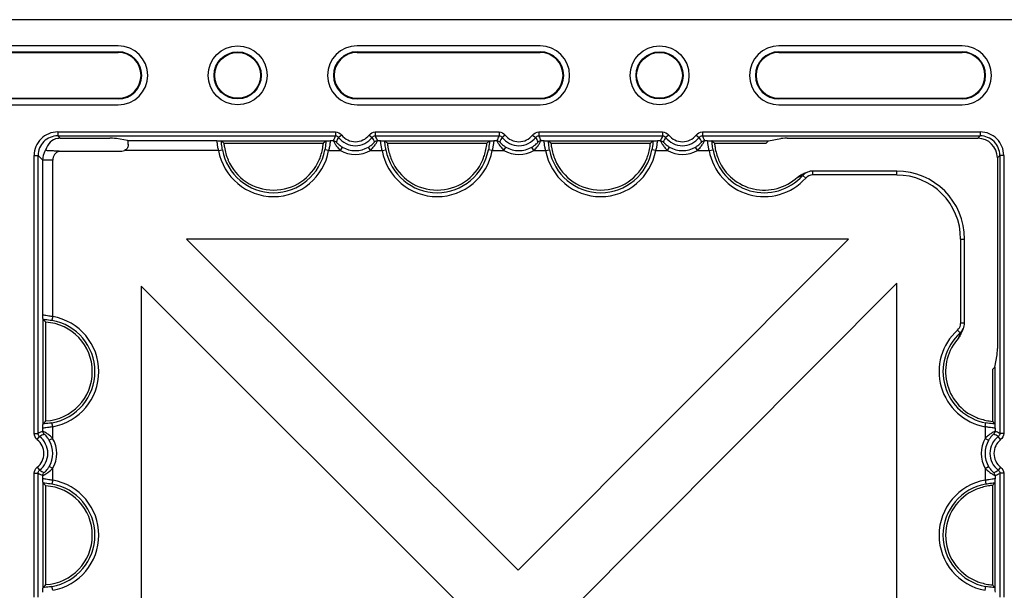
# Model space of a CAD drawing. Units: millimetres. Extents: x 1001 to 2507, y 5629 to 7348.
# Drawn here: x 1315 to 1466, y 6910 to 6997 of the extents above; entities that cross this region are included whole.
import ezdxf

# ---------------------------------------------------------------- set-up
doc = ezdxf.new("R2010")
doc.units = ezdxf.units.MM
doc.header["$MEASUREMENT"] = 0
doc.layers.add('bloxx', color=7, linetype='Continuous')
doc.layers.add('construction lines', color=4, linetype='Continuous')
doc.layers.get('construction lines').off()

# ---------------------------------------------------------------- blocks, each defined once
blk = doc.blocks.new('bloxx. plan single')
at = {"layer": 'bloxx', "color": 7, "linetype": 'Continuous'}
for p, q in [((-7.85, -0.86), (-326.86, -0.86)), ((-153.36, -4.86), (-181.36, -4.86)), ((-181.36, -5.75), (-153.36, -5.75)), ((-181.36, -5.86), (-153.36, -5.86)), ((-88.86, -4.86), (-116.86, -4.86)), ((-116.86, -5.75), (-88.86, -5.75)), ((-116.86, -5.86), (-88.86, -5.86)), ((-24.36, -4.86), (-52.36, -4.86)), ((-52.36, -5.75), (-24.36, -5.75)), ((-52.36, -5.86), (-24.36, -5.86)), ((-181.36, -12.86), (-153.36, -12.86)), ((-153.36, -12.96), (-181.36, -12.96)), ((-116.86, -12.86), (-88.86, -12.86)), ((-88.86, -12.96), (-116.86, -12.96)), ((-52.36, -12.86), (-24.36, -12.86)), ((-24.36, -12.96), (-52.36, -12.96)), ((-181.36, -13.86), (-153.36, -13.86)), ((-116.86, -13.86), (-88.86, -13.86)), ((-52.36, -13.86), (-24.36, -13.86)), ((-162.24, -18.97), (-154.63, -18.97)), ((-151.92, -19.33), (-153.64, -18.99)), ((-137.61, -19.35), (-137.57, -19.36)), ((-137.57, -19.36), (-121.64, -19.36)), ((-121.64, -19.36), (-121.6, -19.35)), ((-112.61, -19.35), (-112.57, -19.36)), ((-112.57, -19.36), (-96.64, -19.36)), ((-96.64, -19.36), (-96.6, -19.35)), ((-87.61, -19.35), (-87.57, -19.36)), ((-87.57, -19.36), (-71.64, -19.36)), ((-71.64, -19.36), (-71.6, -19.35)), ((-62.57, -19.36), (-62.61, -19.35)), ((-62.57, -19.36), (-53.95, -19.36)), ((-54.31, -19.72), (-53.95, -19.36)), ((-53.95, -19.36), (-52.07, -18.99)), ((-51.08, -18.97), (-21.97, -18.97)), ((-162.39, -20.92), (-152.79, -20.92)), ((-137.21, -19.72), (-122, -19.72)), ((-112.21, -19.72), (-97, -19.72)), ((-87.21, -19.72), (-72, -19.72)), ((-62.21, -19.72), (-54.31, -19.72)), ((-18.97, -21.97), (-18.97, -51.08)), ((-34.36, -23.97), (-47.17, -23.97)), ((-48.79, -24.48), (-48.84, -24.5)), ((-41.73, -34.36), (-142.92, -34.36)), ((-92.21, -84.95), (-142.92, -34.36)), ((-41.73, -34.36), (-92.21, -84.95)), ((-23.97, -47.17), (-23.97, -34.36)), ((-149.86, -41.56), (-149.86, -142.73)), ((-149.86, -41.56), (-99.27, -92.03)), ((-85.13, -92.02), (-34.36, -41.12)), ((-34.36, -142.68), (-34.36, -41.12)), ((-164.85, -46.64), (-164.86, -46.6)), ((-164.85, -62.57), (-164.85, -46.64)), ((-164.44, -62.16), (-164.44, -47.06)), ((-24.26, -48.26), (-24.2, -48.12)), ((-24.2, -48.12), (-24.15, -48.01)), ((-19.36, -53.95), (-18.99, -52.07)), ((-19.72, -54.31), (-19.36, -53.95)), ((-19.36, -53.95), (-19.36, -62.57)), ((-19.72, -54.31), (-19.72, -62.21)), ((-164.86, -62.61), (-164.85, -62.57)), ((-19.35, -62.61), (-19.36, -62.57)), ((-164.85, -71.64), (-164.86, -71.6)), ((-164.85, -87.57), (-164.85, -71.64)), ((-164.44, -87.16), (-164.44, -72.06)), ((-19.72, -72), (-19.72, -87.21)), ((-19.35, -71.6), (-19.36, -71.64)), ((-19.36, -71.64), (-19.36, -87.57)), ((-164.86, -87.61), (-164.85, -87.57)), ((-19.36, -87.57), (-19.35, -87.61))]:
    blk.add_line(p, q, dxfattribs=at)
at = {"layer": 'bloxx', "color": 9, "linetype": 'Continuous'}
for p, q in [((-153.36, -5.86), (-153.36, -5.75)), ((-116.86, -5.75), (-116.86, -5.86)), ((-88.86, -5.86), (-88.86, -5.75)), ((-52.36, -5.86), (-52.36, -5.75)), ((-24.36, -5.86), (-24.36, -5.75)), ((-153.36, -12.96), (-153.36, -12.86)), ((-116.86, -12.86), (-116.86, -12.96)), ((-88.86, -12.96), (-88.86, -12.86)), ((-52.36, -12.96), (-52.36, -12.86)), ((-24.36, -12.86), (-24.36, -12.96)), ((-162.61, -18), (-162.61, -18.6)), ((-162.61, -18), (-120.15, -18)), ((-120.15, -18), (-120.15, -18.6)), ((-114.06, -18), (-114.06, -18.6)), ((-114.06, -18), (-95.15, -18)), ((-95.15, -18), (-95.15, -18.6)), ((-89.06, -18), (-89.06, -18.6)), ((-89.06, -18), (-70.15, -18)), ((-70.15, -18), (-70.15, -18.6)), ((-64.06, -18), (-64.06, -18.6)), ((-64.06, -18), (-21.6, -18)), ((-21.6, -18), (-21.6, -18.6)), ((-162.24, -18.97), (-162.61, -18.6)), ((-162.61, -18.6), (-120.15, -18.6)), ((-151.92, -19.33), (-138.31, -19.33)), ((-120.9, -19.33), (-120.49, -19.33)), ((-119.2, -18.47), (-119.68, -18.83)), ((-115.01, -18.47), (-114.54, -18.83)), ((-114.06, -18.6), (-95.15, -18.6)), ((-113.72, -19.33), (-113.31, -19.33)), ((-95.9, -19.33), (-95.49, -19.33)), ((-94.2, -18.47), (-94.68, -18.83)), ((-90.01, -18.47), (-89.54, -18.83)), ((-89.06, -18.6), (-70.15, -18.6)), ((-88.72, -19.33), (-88.31, -19.33)), ((-70.9, -19.33), (-70.49, -19.33)), ((-69.2, -18.47), (-69.68, -18.83)), ((-65.01, -18.47), (-64.54, -18.83)), ((-64.06, -18.6), (-21.6, -18.6)), ((-63.72, -19.33), (-63.31, -19.33)), ((-21.97, -18.97), (-21.6, -18.6)), ((-138.02, -20.83), (-152.38, -20.83)), ((-138.02, -20.83), (-137.43, -20.72)), ((-121.19, -20.83), (-121.78, -20.72)), ((-121.19, -20.83), (-119.4, -20.83)), ((-119.4, -20.83), (-119.1, -20.31)), ((-114.81, -20.83), (-115.11, -20.31)), ((-114.81, -20.83), (-113.02, -20.83)), ((-113.02, -20.83), (-112.43, -20.72)), ((-96.19, -20.83), (-96.78, -20.72)), ((-96.19, -20.83), (-94.4, -20.83)), ((-94.4, -20.83), (-94.1, -20.31)), ((-89.81, -20.83), (-90.11, -20.31)), ((-89.81, -20.83), (-88.02, -20.83)), ((-88.02, -20.83), (-87.43, -20.72)), ((-71.19, -20.83), (-71.78, -20.72)), ((-71.19, -20.83), (-69.4, -20.83)), ((-69.4, -20.83), (-69.1, -20.31)), ((-64.81, -20.83), (-65.11, -20.31)), ((-64.81, -20.83), (-63.02, -20.83)), ((-63.02, -20.83), (-62.43, -20.72)), ((-166.21, -64.06), (-166.21, -21.6)), ((-166.21, -21.6), (-165.61, -21.6)), ((-165.61, -64.06), (-165.61, -21.6)), ((-164.88, -22.33), (-165.61, -21.6)), ((-164.88, -45.9), (-164.88, -22.33)), ((-163.38, -22.33), (-164.88, -22.33)), ((-163.38, -46.19), (-163.38, -22.33)), ((-18.97, -21.97), (-18.6, -21.6)), ((-18, -21.6), (-18.6, -21.6)), ((-18.6, -21.6), (-18.6, -64.06)), ((-18, -21.6), (-18, -64.06)), ((-47.17, -24.57), (-47.17, -23.97)), ((-34.36, -24.57), (-34.36, -23.97)), ((-48.26, -25.05), (-48.69, -24.67)), ((-34.36, -24.57), (-47.17, -24.57)), ((-24.57, -34.36), (-23.97, -34.36)), ((-24.57, -47.17), (-24.57, -34.36)), ((-163.38, -46.19), (-163.49, -46.78)), ((-24.57, -47.17), (-23.97, -47.17)), ((-25.05, -48.26), (-24.67, -48.69)), ((-24.68, -48.78), (-24.65, -48.7)), ((-163.38, -63.02), (-163.49, -62.43)), ((-163.38, -64.81), (-163.38, -63.02)), ((-20.83, -63.02), (-20.72, -62.43)), ((-20.83, -63.02), (-20.83, -64.81)), ((-166.21, -64.06), (-165.61, -64.06)), ((-165.74, -65.01), (-165.38, -64.54)), ((-164.88, -63.72), (-164.88, -63.31)), ((-19.33, -63.31), (-19.33, -63.72)), ((-18.47, -65.01), (-18.83, -64.54)), ((-18, -64.06), (-18.6, -64.06)), ((-163.38, -64.81), (-163.9, -65.11)), ((-20.83, -64.81), (-20.31, -65.11)), ((-165.74, -69.2), (-165.38, -69.68)), ((-163.38, -69.4), (-163.9, -69.1)), ((-20.83, -69.4), (-20.31, -69.1)), ((-18.47, -69.2), (-18.83, -69.68)), ((-166.21, -89.06), (-166.21, -70.15)), ((-166.21, -70.15), (-165.61, -70.15)), ((-165.61, -89.06), (-165.61, -70.15)), ((-164.88, -70.9), (-164.88, -70.49)), ((-163.38, -71.19), (-163.38, -69.4)), ((-20.83, -69.4), (-20.83, -71.19)), ((-19.33, -70.49), (-19.33, -70.9)), ((-18, -70.15), (-18.6, -70.15)), ((-18.6, -70.15), (-18.6, -89.06)), ((-18, -70.15), (-18, -89.06)), ((-163.38, -71.19), (-163.49, -71.78)), ((-20.83, -71.19), (-20.72, -71.78)), ((-163.38, -88.02), (-163.49, -87.43)), ((-20.83, -88.02), (-20.72, -87.43))]:
    blk.add_line(p, q, dxfattribs=at)
at = {"layer": 'bloxx', "color": 7, "linetype": 'Continuous'}
for points in [[(-48.01, -24.15), (-48.11, -24.2), (-48.25, -24.26), (-48.39, -24.31), (-48.52, -24.37), (-48.66, -24.43), (-48.79, -24.48)], [(-24.5, -48.84), (-24.48, -48.8), (-24.43, -48.67), (-24.38, -48.54), (-24.32, -48.4), (-24.26, -48.26)]]:
    blk.add_lwpolyline(points, dxfattribs=at)
for centre, radius in [((-135.11, -9.36), 4.5), ((-135.11, -9.36), 3.6), ((-135.11, -9.36), 3.5), ((-70.61, -9.36), 4.5), ((-70.61, -9.36), 3.6), ((-70.61, -9.36), 3.5)]:
    blk.add_circle(centre, radius, dxfattribs=at)
for centre, radius, start, end in [((-153.36, -9.36), 4.5, 270, 90), ((-153.36, -9.36), 3.6, 270, 90), ((-153.36, -9.36), 3.5, 270, 90), ((-116.86, -9.36), 4.5, 90, 270), ((-116.86, -9.36), 3.6, 90, 270), ((-116.86, -9.36), 3.5, 90, 270), ((-88.86, -9.36), 4.5, 270, 90), ((-88.86, -9.36), 3.6, 270, 90), ((-88.86, -9.36), 3.5, 270, 90), ((-52.36, -9.36), 4.5, 90, 270), ((-52.36, -9.36), 3.6, 90, 270), ((-52.36, -9.36), 3.5, 90, 270), ((-24.36, -9.36), 4.5, 270, 90), ((-24.36, -9.36), 3.6, 270, 90), ((-24.36, -9.36), 3.5, 270, 90), ((-122.24, -3.97), 21.73, 225.1079, 226.4545), ((-136.98, -3.97), 21.73, 313.5455, 314.8921), ((-97.24, -3.97), 21.73, 225.1079, 226.4545), ((-111.98, -3.97), 21.73, 313.5455, 314.8921), ((-72.24, -3.97), 21.73, 225.1079, 226.4545), ((-86.98, -3.97), 21.73, 313.5455, 314.8921), ((-47.24, -3.97), 21.73, 225.1079, 226.4545), ((-129.61, -19.33), 7.56, 202.7285, 337.2715), ((-104.61, -19.33), 7.56, 202.7285, 337.2715), ((-79.61, -19.33), 7.56, 202.7285, 337.2715), ((-54.61, -19.33), 7.56, 202.7285, 312.4648), ((-47.18, -26.01), 2.04, 89.7614, 114.0487), ((-34.36, -34.36), 10.38, 0, 90), ((-180.17, -61.9), 21.63, 43.3521, 44.8945), ((-164.88, -54.61), 7.56, 273.316, 86.684), ((-26.01, -47.18), 2.03, 333.7784, 0.2732), ((-19.33, -54.61), 7.56, 137.5352, 247.2715), ((-26.47, -48.07), 2.11, 317.5996, 338.6353), ((-180.17, -47.31), 21.63, 315.1055, 316.6479), ((-3.97, -47.24), 21.73, 223.5455, 224.8921), ((-180.17, -86.9), 21.63, 43.3521, 44.8945), ((-164.88, -79.61), 7.56, 273.316, 86.684), ((-3.97, -86.98), 21.73, 135.1079, 136.4545), ((-19.33, -79.61), 7.56, 112.7285, 247.2715), ((-180.17, -72.31), 21.63, 315.1055, 316.6479), ((-3.97, -72.24), 21.73, 223.5455, 224.8921)]:
    blk.add_arc(centre, radius, start, end, dxfattribs=at)
at = {"layer": 'bloxx', "color": 9, "linetype": 'Continuous'}
for centre, radius, start, end in [((-162.61, -21.6), 3.6, 89.9968, 180.0032), ((-21.6, -21.6), 3.6, 359.9968, 90.0032), ((-162.61, -21.6), 3, 89.9919, 180.0081), ((-102.35, -27.34), 19.83, 153.831, 156.1644), ((-117.11, -16.86), 3.24, 217.5603, 322.4397), ((-117.11, -16.86), 2.64, 217.5603, 322.4397), ((-131.86, -27.35), 19.84, 23.8358, 26.1688), ((-77.35, -27.34), 19.83, 153.831, 156.1644), ((-92.11, -16.86), 3.24, 217.5603, 322.4397), ((-92.11, -16.86), 2.64, 217.5603, 322.4397), ((-106.86, -27.35), 19.84, 23.8358, 26.1688), ((-52.35, -27.34), 19.83, 153.831, 156.1644), ((-67.11, -16.86), 3.24, 217.5603, 322.4397), ((-67.11, -16.86), 2.64, 217.5603, 322.4397), ((-81.86, -27.35), 19.84, 23.8358, 26.1688), ((-21.6, -21.6), 3, 359.9919, 90.0081), ((-161.88, -22.33), 1.5, 109.7733, 180.0121), ((-129.61, -19.33), 8.55, 190.1029, 349.8971), ((-129.61, -19.33), 7.95, 190.1029, 349.8971), ((-117.11, -16.86), 4.59, 239.983, 300.017), ((-117.11, -16.86), 3.99, 239.983, 300.017), ((-104.61, -19.33), 8.55, 190.1029, 349.8971), ((-104.61, -19.33), 7.95, 190.1029, 349.8971), ((-92.11, -16.86), 4.59, 239.983, 300.017), ((-92.11, -16.86), 3.99, 239.983, 300.017), ((-79.61, -19.33), 8.55, 190.1029, 349.8971), ((-79.61, -19.33), 7.95, 190.1029, 349.8971), ((-67.11, -16.86), 4.59, 239.983, 300.017), ((-67.11, -16.86), 3.99, 239.983, 300.017), ((-54.61, -19.33), 8.55, 190.1029, 317.9617), ((-54.61, -19.33), 7.95, 190.1029, 317.9617), ((-54.72, -7.08), 18.58, 286.3193, 286.8457), ((-54.81, -6.79), 18.88, 286.8501, 288.8797), ((-47.18, -26.02), 1.45, 90.0398, 137.9483), ((-34.36, -34.36), 9.78, 0, 90), ((-164.88, -54.61), 8.55, 280.1029, 79.8971), ((-164.88, -54.61), 7.95, 280.1029, 79.8971), ((-26.02, -47.17), 1.45, 346.9785, 359.9891), ((-19.33, -54.61), 8.55, 132.0383, 259.8971), ((-19.33, -54.61), 7.95, 132.0383, 259.8971), ((-6.88, -54.78), 18.79, 161.3791, 163.6753), ((-156.86, -81.86), 19.84, 113.8358, 116.1688), ((-167.36, -67.11), 3.24, 307.5603, 52.4397), ((-16.86, -67.11), 3.24, 127.5603, 232.4397), ((-27.34, -81.86), 19.83, 63.831, 66.1644), ((-167.36, -67.11), 2.64, 307.5603, 52.4397), ((-167.36, -67.11), 3.99, 329.983, 30.017), ((-167.36, -67.11), 4.59, 329.983, 30.017), ((-16.86, -67.11), 4.59, 149.983, 210.017), ((-16.86, -67.11), 3.99, 149.983, 210.017), ((-16.86, -67.11), 2.64, 127.5603, 232.4397), ((-156.87, -52.35), 19.83, 243.831, 246.1644), ((-27.35, -52.35), 19.84, 293.8358, 296.1688), ((-164.88, -79.61), 7.95, 280.1029, 79.8971), ((-164.88, -79.61), 8.55, 280.1029, 79.8971), ((-19.33, -79.61), 8.55, 100.1029, 259.8971), ((-19.33, -79.61), 7.95, 100.1029, 259.8971)]:
    blk.add_arc(centre, radius, start, end, dxfattribs=at)
at = {"layer": 'bloxx', "color": 7, "linetype": 'Continuous'}
for centre, major_axis, ratio, start_param, end_param in [((-161.5, -22.71), (-1.7, 3.54), 0.73033, -0.217091, 0.693896), ((-162.24, -21.97), (-2.12, 2.12), 0.999695, -0.785246, -0.664579), ((-154.63, -18.99), (1, 0), 0.017455, 0.087266, 1.570796), ((-151.92, -20.83), (0, 1.5), 0.087489, -0.896607, -0.017453), ((-51.08, -18.99), (1, 0), 0.017455, 1.570796, 3.054326), ((-21.97, -21.97), (2.12, 2.12), 0.999695, -0.785246, 0.785246), ((-152.8, -19.91), (-0.712, 0.712), 0.992433, -3.923193, -3.500106), ((-18.99, -51.08), (0, 1), 0.017455, -3.054326, -1.570796)]:
    blk.add_ellipse(centre, major_axis=major_axis, ratio=ratio, start_param=start_param, end_param=end_param, dxfattribs=at)
at = {"layer": 'bloxx', "color": 9, "linetype": 'Continuous'}
for points in [[(-120.15, -18), (-119.8, -18), (-119.42, -18.19), (-119.2, -18.47)], [(-115.01, -18.47), (-114.8, -18.19), (-114.41, -18), (-114.06, -18)], [(-95.15, -18), (-94.8, -18), (-94.42, -18.19), (-94.2, -18.47)], [(-90.01, -18.47), (-89.8, -18.19), (-89.41, -18), (-89.06, -18)], [(-70.15, -18), (-69.8, -18), (-69.42, -18.19), (-69.2, -18.47)], [(-65.01, -18.47), (-64.8, -18.19), (-64.41, -18), (-64.06, -18)], [(-120.49, -19.33), (-120.33, -19.33), (-120.16, -19.41), (-120.05, -19.53)], [(-120.15, -18.6), (-119.97, -18.6), (-119.78, -18.69), (-119.68, -18.83)], [(-119.68, -18.83), (-119.81, -19.06), (-119.93, -19.29), (-120.05, -19.53)], [(-114.54, -18.83), (-114.43, -18.69), (-114.24, -18.6), (-114.06, -18.6)], [(-114.16, -19.53), (-114.28, -19.29), (-114.4, -19.06), (-114.54, -18.83)], [(-113.72, -19.33), (-113.88, -19.33), (-114.05, -19.41), (-114.16, -19.53)], [(-95.49, -19.33), (-95.33, -19.33), (-95.16, -19.41), (-95.05, -19.53)], [(-95.15, -18.6), (-94.97, -18.6), (-94.78, -18.69), (-94.68, -18.83)], [(-94.68, -18.83), (-94.81, -19.06), (-94.93, -19.29), (-95.05, -19.53)], [(-89.54, -18.83), (-89.43, -18.69), (-89.24, -18.6), (-89.06, -18.6)], [(-89.16, -19.53), (-89.28, -19.29), (-89.4, -19.06), (-89.54, -18.83)], [(-88.72, -19.33), (-88.88, -19.33), (-89.05, -19.41), (-89.16, -19.53)], [(-70.49, -19.33), (-70.33, -19.33), (-70.16, -19.41), (-70.05, -19.53)], [(-70.15, -18.6), (-69.97, -18.6), (-69.78, -18.69), (-69.68, -18.83)], [(-69.68, -18.83), (-69.81, -19.06), (-69.93, -19.29), (-70.05, -19.53)], [(-64.54, -18.83), (-64.43, -18.69), (-64.24, -18.6), (-64.06, -18.6)], [(-64.16, -19.53), (-64.28, -19.29), (-64.4, -19.06), (-64.54, -18.83)], [(-63.72, -19.33), (-63.88, -19.33), (-64.05, -19.41), (-64.16, -19.53)], [(-164.88, -22.33), (-164.88, -21.8), (-164.73, -21.25), (-164.46, -20.79)], [(-25.05, -48.26), (-24.84, -48.06), (-24.68, -47.78), (-24.61, -47.5)], [(-165.74, -65.01), (-166.02, -64.8), (-166.21, -64.41), (-166.21, -64.06)], [(-165.38, -64.54), (-165.52, -64.43), (-165.61, -64.24), (-165.61, -64.06)], [(-164.68, -64.16), (-164.92, -64.28), (-165.15, -64.4), (-165.38, -64.54)], [(-164.88, -63.72), (-164.88, -63.88), (-164.8, -64.05), (-164.68, -64.16)], [(-19.33, -63.72), (-19.33, -63.88), (-19.41, -64.05), (-19.53, -64.16)], [(-18.83, -64.54), (-19.06, -64.4), (-19.29, -64.28), (-19.53, -64.16)], [(-18.6, -64.06), (-18.6, -64.24), (-18.69, -64.43), (-18.83, -64.54)], [(-18, -64.06), (-18, -64.41), (-18.19, -64.8), (-18.47, -65.01)], [(-166.21, -70.15), (-166.21, -69.8), (-166.02, -69.42), (-165.74, -69.2)], [(-18.47, -69.2), (-18.19, -69.42), (-18, -69.8), (-18, -70.15)], [(-165.61, -70.15), (-165.61, -69.97), (-165.52, -69.78), (-165.38, -69.68)], [(-165.38, -69.68), (-165.15, -69.81), (-164.92, -69.93), (-164.68, -70.05)], [(-164.88, -70.49), (-164.88, -70.33), (-164.8, -70.16), (-164.68, -70.05)], [(-19.53, -70.05), (-19.29, -69.93), (-19.06, -69.81), (-18.83, -69.68)], [(-19.33, -70.49), (-19.33, -70.33), (-19.41, -70.16), (-19.53, -70.05)], [(-18.83, -69.68), (-18.69, -69.78), (-18.6, -69.97), (-18.6, -70.15)]]:
    blk.add_open_spline(points, degree=3, dxfattribs=at)
for points, knots in [([(-138.02, -20.83), (-138.07, -20.64), (-138.14, -20.3), (-138.2, -19.82), (-138.24, -19.55), (-138.27, -19.34), (-138.31, -19.33)], [0, 0, 0, 0, 0.374511, 0.694229, 0.911359, 1, 1, 1, 1]), ([(-137.43, -20.72), (-137.46, -20.6), (-137.53, -20.14), (-137.58, -19.69), (-137.61, -19.35)], [0, 0, 0, 0, 0.278567, 1, 1, 1, 1]), ([(-121.6, -19.35), (-121.61, -19.45), (-121.65, -19.91), (-121.71, -20.37), (-121.78, -20.72)], [0, 0, 0, 0, 0.211541, 1, 1, 1, 1]), ([(-120.9, -19.33), (-120.94, -19.34), (-120.97, -19.55), (-121.01, -19.82), (-121.07, -20.3), (-121.14, -20.64), (-121.19, -20.83)], [0, 0, 0, 0, 0.088859, 0.306282, 0.625961, 1, 1, 1, 1]), ([(-120.49, -19.33), (-120.5, -19.34), (-120.45, -19.39), (-120.41, -19.5), (-120.31, -19.67), (-120.13, -19.96), (-119.84, -20.37), (-119.56, -20.68), (-119.4, -20.83)], [0, 0, 0, 0, 0.024537, 0.091295, 0.19496, 0.327896, 0.648778, 1, 1, 1, 1]), ([(-120.05, -19.53), (-120.05, -19.54), (-120.01, -19.57), (-119.97, -19.63), (-119.87, -19.72), (-119.71, -19.88), (-119.45, -20.09), (-119.22, -20.24), (-119.1, -20.31)], [0, 0, 0, 0, 0.024924, 0.094715, 0.20278, 0.339284, 0.658929, 1, 1, 1, 1]), ([(-115.11, -20.31), (-114.99, -20.24), (-114.76, -20.09), (-114.5, -19.88), (-114.34, -19.72), (-114.24, -19.63), (-114.2, -19.57), (-114.16, -19.54), (-114.16, -19.53)], [0, 0, 0, 0, 0.341113, 0.660692, 0.797168, 0.905233, 0.975047, 1, 1, 1, 1]), ([(-114.81, -20.83), (-114.65, -20.68), (-114.37, -20.37), (-114.08, -19.96), (-113.9, -19.67), (-113.8, -19.5), (-113.76, -19.39), (-113.71, -19.34), (-113.72, -19.33)], [0, 0, 0, 0, 0.351232, 0.672042, 0.804966, 0.908647, 0.975434, 1, 1, 1, 1]), ([(-113.02, -20.83), (-113.07, -20.64), (-113.14, -20.3), (-113.2, -19.82), (-113.24, -19.55), (-113.27, -19.34), (-113.31, -19.33)], [0, 0, 0, 0, 0.374511, 0.694229, 0.911359, 1, 1, 1, 1]), ([(-112.43, -20.72), (-112.46, -20.6), (-112.53, -20.14), (-112.58, -19.69), (-112.61, -19.35)], [0, 0, 0, 0, 0.278567, 1, 1, 1, 1]), ([(-96.6, -19.35), (-96.61, -19.45), (-96.65, -19.91), (-96.71, -20.37), (-96.78, -20.72)], [0, 0, 0, 0, 0.211399, 1, 1, 1, 1]), ([(-95.9, -19.33), (-95.94, -19.34), (-95.97, -19.55), (-96.01, -19.82), (-96.07, -20.3), (-96.14, -20.64), (-96.19, -20.83)], [0, 0, 0, 0, 0.088676, 0.305968, 0.625637, 1, 1, 1, 1]), ([(-95.49, -19.33), (-95.5, -19.34), (-95.45, -19.39), (-95.41, -19.5), (-95.31, -19.67), (-95.13, -19.96), (-94.84, -20.37), (-94.56, -20.68), (-94.4, -20.83)], [0, 0, 0, 0, 0.024537, 0.091295, 0.19496, 0.327896, 0.648778, 1, 1, 1, 1]), ([(-95.05, -19.53), (-95.05, -19.54), (-95.01, -19.57), (-94.97, -19.63), (-94.87, -19.72), (-94.71, -19.88), (-94.45, -20.09), (-94.22, -20.24), (-94.1, -20.31)], [0, 0, 0, 0, 0.024924, 0.094715, 0.20278, 0.339284, 0.658929, 1, 1, 1, 1]), ([(-90.11, -20.31), (-89.99, -20.24), (-89.76, -20.09), (-89.5, -19.88), (-89.34, -19.72), (-89.24, -19.63), (-89.2, -19.57), (-89.16, -19.54), (-89.16, -19.53)], [0, 0, 0, 0, 0.341113, 0.660692, 0.797168, 0.905233, 0.975047, 1, 1, 1, 1]), ([(-89.81, -20.83), (-89.65, -20.68), (-89.37, -20.37), (-89.08, -19.96), (-88.9, -19.67), (-88.8, -19.5), (-88.76, -19.39), (-88.71, -19.34), (-88.72, -19.33)], [0, 0, 0, 0, 0.351232, 0.672042, 0.804966, 0.908647, 0.975434, 1, 1, 1, 1]), ([(-88.02, -20.83), (-88.07, -20.64), (-88.14, -20.3), (-88.2, -19.82), (-88.24, -19.55), (-88.27, -19.34), (-88.31, -19.33)], [0, 0, 0, 0, 0.374511, 0.694229, 0.911359, 1, 1, 1, 1]), ([(-87.43, -20.72), (-87.46, -20.6), (-87.53, -20.14), (-87.58, -19.69), (-87.61, -19.35)], [0, 0, 0, 0, 0.278567, 1, 1, 1, 1]), ([(-71.6, -19.35), (-71.61, -19.45), (-71.65, -19.91), (-71.71, -20.37), (-71.78, -20.72)], [0, 0, 0, 0, 0.211399, 1, 1, 1, 1]), ([(-70.9, -19.33), (-70.94, -19.34), (-70.97, -19.55), (-71.01, -19.82), (-71.07, -20.3), (-71.14, -20.64), (-71.19, -20.83)], [0, 0, 0, 0, 0.088676, 0.305968, 0.625637, 1, 1, 1, 1]), ([(-70.49, -19.33), (-70.5, -19.34), (-70.45, -19.39), (-70.41, -19.5), (-70.31, -19.67), (-70.13, -19.96), (-69.84, -20.37), (-69.56, -20.68), (-69.4, -20.83)], [0, 0, 0, 0, 0.024537, 0.091295, 0.19496, 0.327896, 0.648778, 1, 1, 1, 1]), ([(-70.05, -19.53), (-70.05, -19.54), (-70.01, -19.57), (-69.97, -19.63), (-69.87, -19.72), (-69.71, -19.88), (-69.45, -20.09), (-69.22, -20.24), (-69.1, -20.31)], [0, 0, 0, 0, 0.024924, 0.094715, 0.20278, 0.339284, 0.658929, 1, 1, 1, 1]), ([(-65.11, -20.31), (-64.99, -20.24), (-64.76, -20.09), (-64.5, -19.88), (-64.34, -19.72), (-64.24, -19.63), (-64.2, -19.57), (-64.16, -19.54), (-64.16, -19.53)], [0, 0, 0, 0, 0.341113, 0.660692, 0.797168, 0.905233, 0.975047, 1, 1, 1, 1]), ([(-64.81, -20.83), (-64.65, -20.68), (-64.37, -20.37), (-64.08, -19.96), (-63.9, -19.67), (-63.8, -19.5), (-63.76, -19.39), (-63.71, -19.34), (-63.72, -19.33)], [0, 0, 0, 0, 0.351232, 0.672042, 0.804966, 0.908647, 0.975434, 1, 1, 1, 1]), ([(-63.02, -20.83), (-63.07, -20.64), (-63.14, -20.3), (-63.2, -19.82), (-63.24, -19.55), (-63.27, -19.34), (-63.31, -19.33)], [0, 0, 0, 0, 0.374511, 0.694229, 0.911359, 1, 1, 1, 1]), ([(-62.43, -20.72), (-62.46, -20.6), (-62.53, -20.14), (-62.58, -19.69), (-62.61, -19.35)], [0, 0, 0, 0, 0.278567, 1, 1, 1, 1]), ([(-164.88, -45.9), (-164.87, -45.94), (-164.66, -45.97), (-164.39, -46.01), (-163.91, -46.07), (-163.57, -46.14), (-163.38, -46.19)], [0, 0, 0, 0, 0.088676, 0.305968, 0.625637, 1, 1, 1, 1]), ([(-164.86, -46.6), (-164.76, -46.61), (-164.3, -46.65), (-163.84, -46.71), (-163.49, -46.78)], [0, 0, 0, 0, 0.211399, 1, 1, 1, 1]), ([(-163.38, -63.02), (-163.57, -63.07), (-163.91, -63.14), (-164.39, -63.2), (-164.66, -63.24), (-164.87, -63.27), (-164.88, -63.31)], [0, 0, 0, 0, 0.374511, 0.694229, 0.911359, 1, 1, 1, 1]), ([(-163.49, -62.43), (-163.61, -62.46), (-164.07, -62.53), (-164.53, -62.58), (-164.86, -62.61)], [0, 0, 0, 0, 0.278567, 1, 1, 1, 1]), ([(-19.33, -63.31), (-19.34, -63.27), (-19.55, -63.24), (-19.82, -63.2), (-20.3, -63.14), (-20.64, -63.07), (-20.83, -63.02)], [0, 0, 0, 0, 0.088859, 0.306282, 0.625961, 1, 1, 1, 1]), ([(-19.35, -62.61), (-19.45, -62.6), (-19.91, -62.56), (-20.37, -62.5), (-20.72, -62.43)], [0, 0, 0, 0, 0.211541, 1, 1, 1, 1]), ([(-163.38, -64.81), (-163.53, -64.65), (-163.84, -64.37), (-164.25, -64.08), (-164.54, -63.9), (-164.71, -63.8), (-164.82, -63.76), (-164.87, -63.71), (-164.88, -63.72)], [0, 0, 0, 0, 0.351232, 0.672042, 0.804966, 0.908647, 0.975434, 1, 1, 1, 1]), ([(-163.9, -65.11), (-163.97, -64.99), (-164.12, -64.76), (-164.33, -64.5), (-164.49, -64.34), (-164.58, -64.24), (-164.64, -64.2), (-164.68, -64.16), (-164.68, -64.16)], [0, 0, 0, 0, 0.341113, 0.660692, 0.797168, 0.905233, 0.975047, 1, 1, 1, 1]), ([(-19.33, -63.72), (-19.34, -63.71), (-19.39, -63.76), (-19.5, -63.8), (-19.67, -63.9), (-19.96, -64.08), (-20.37, -64.37), (-20.68, -64.65), (-20.83, -64.81)], [0, 0, 0, 0, 0.024537, 0.091295, 0.19496, 0.327896, 0.648778, 1, 1, 1, 1]), ([(-19.53, -64.16), (-19.54, -64.16), (-19.57, -64.2), (-19.63, -64.24), (-19.72, -64.34), (-19.88, -64.5), (-20.09, -64.76), (-20.24, -64.99), (-20.31, -65.11)], [0, 0, 0, 0, 0.024924, 0.094715, 0.20278, 0.339284, 0.658929, 1, 1, 1, 1]), ([(-164.68, -70.05), (-164.68, -70.05), (-164.64, -70.01), (-164.58, -69.97), (-164.49, -69.87), (-164.33, -69.71), (-164.12, -69.45), (-163.97, -69.22), (-163.9, -69.1)], [0, 0, 0, 0, 0.024924, 0.094715, 0.20278, 0.339284, 0.658929, 1, 1, 1, 1]), ([(-20.31, -69.1), (-20.24, -69.22), (-20.09, -69.45), (-19.88, -69.71), (-19.72, -69.87), (-19.63, -69.97), (-19.57, -70.01), (-19.54, -70.05), (-19.53, -70.05)], [0, 0, 0, 0, 0.341113, 0.660692, 0.797168, 0.905233, 0.975047, 1, 1, 1, 1]), ([(-164.88, -70.49), (-164.87, -70.5), (-164.82, -70.45), (-164.71, -70.41), (-164.54, -70.31), (-164.25, -70.13), (-163.84, -69.84), (-163.53, -69.56), (-163.38, -69.4)], [0, 0, 0, 0, 0.024537, 0.091295, 0.19496, 0.327896, 0.648778, 1, 1, 1, 1]), ([(-20.83, -69.4), (-20.68, -69.56), (-20.37, -69.84), (-19.96, -70.13), (-19.67, -70.31), (-19.5, -70.41), (-19.39, -70.45), (-19.34, -70.5), (-19.33, -70.49)], [0, 0, 0, 0, 0.351232, 0.672042, 0.804966, 0.908647, 0.975434, 1, 1, 1, 1]), ([(-164.88, -70.9), (-164.87, -70.94), (-164.66, -70.97), (-164.39, -71.01), (-163.91, -71.07), (-163.57, -71.14), (-163.38, -71.19)], [0, 0, 0, 0, 0.088676, 0.305968, 0.625637, 1, 1, 1, 1]), ([(-164.86, -71.6), (-164.76, -71.61), (-164.3, -71.65), (-163.84, -71.71), (-163.49, -71.78)], [0, 0, 0, 0, 0.211399, 1, 1, 1, 1]), ([(-20.83, -71.19), (-20.64, -71.14), (-20.3, -71.07), (-19.82, -71.01), (-19.55, -70.97), (-19.34, -70.94), (-19.33, -70.9)], [0, 0, 0, 0, 0.374511, 0.694229, 0.911359, 1, 1, 1, 1]), ([(-20.72, -71.78), (-20.6, -71.75), (-20.14, -71.68), (-19.69, -71.63), (-19.35, -71.6)], [0, 0, 0, 0, 0.278567, 1, 1, 1, 1]), ([(-163.49, -87.43), (-163.61, -87.46), (-164.07, -87.53), (-164.53, -87.58), (-164.86, -87.61)], [0, 0, 0, 0, 0.278567, 1, 1, 1, 1]), ([(-19.35, -87.61), (-19.45, -87.6), (-19.91, -87.56), (-20.37, -87.5), (-20.72, -87.43)], [0, 0, 0, 0, 0.211399, 1, 1, 1, 1])]:
    blk.add_open_spline(points, degree=3, knots=knots, dxfattribs=at)
at = {"layer": 'bloxx', "color": 7, "linetype": 'Continuous'}
for points, knots in [([(-138.31, -19.33), (-138.17, -19.33), (-137.93, -19.35), (-137.69, -19.34), (-137.61, -19.35)], [0, 0, 0, 0, 0.637167, 1, 1, 1, 1]), ([(-121.6, -19.35), (-121.52, -19.34), (-121.28, -19.35), (-121.05, -19.33), (-120.9, -19.33)], [0, 0, 0, 0, 0.362996, 1, 1, 1, 1]), ([(-113.31, -19.33), (-113.17, -19.33), (-112.93, -19.35), (-112.69, -19.34), (-112.61, -19.35)], [0, 0, 0, 0, 0.63699, 1, 1, 1, 1]), ([(-96.6, -19.35), (-96.52, -19.34), (-96.28, -19.35), (-96.05, -19.33), (-95.9, -19.33)], [0, 0, 0, 0, 0.363004, 1, 1, 1, 1]), ([(-88.31, -19.33), (-88.17, -19.33), (-87.93, -19.35), (-87.69, -19.34), (-87.61, -19.35)], [0, 0, 0, 0, 0.636991, 1, 1, 1, 1]), ([(-71.6, -19.35), (-71.52, -19.34), (-71.28, -19.35), (-71.05, -19.33), (-70.9, -19.33)], [0, 0, 0, 0, 0.363004, 1, 1, 1, 1]), ([(-63.31, -19.33), (-63.17, -19.33), (-62.93, -19.35), (-62.69, -19.34), (-62.61, -19.35)], [0, 0, 0, 0, 0.636991, 1, 1, 1, 1]), ([(-162.39, -20.92), (-162.63, -20.92), (-163.09, -20.92), (-163.65, -20.9), (-164.03, -20.88), (-164.26, -20.85), (-164.37, -20.84), (-164.46, -20.81), (-164.46, -20.79)], [0, 0, 0, 0, 0.341908, 0.664641, 0.801231, 0.907806, 0.975189, 1, 1, 1, 1]), ([(-151.82, -19.89), (-151.81, -20.07), (-151.89, -20.47), (-152.19, -20.75), (-152.38, -20.83)], [0, 0, 0, 0, 0.473413, 1, 1, 1, 1]), ([(-137.21, -19.72), (-137.19, -19.93), (-137.08, -20.79), (-136.84, -21.64), (-136.58, -22.25)], [0, 0, 0, 0, 0.239823, 1, 1, 1, 1]), ([(-122.63, -22.25), (-122.54, -22.04), (-122.24, -21.23), (-122.06, -20.36), (-122, -19.72)], [0, 0, 0, 0, 0.257615, 1, 1, 1, 1]), ([(-112.21, -19.72), (-112.19, -19.93), (-112.08, -20.79), (-111.84, -21.64), (-111.58, -22.25)], [0, 0, 0, 0, 0.239823, 1, 1, 1, 1]), ([(-97.63, -22.25), (-97.54, -22.04), (-97.24, -21.23), (-97.06, -20.36), (-97, -19.72)], [0, 0, 0, 0, 0.257615, 1, 1, 1, 1]), ([(-87.21, -19.72), (-87.19, -19.93), (-87.08, -20.79), (-86.84, -21.64), (-86.58, -22.25)], [0, 0, 0, 0, 0.239823, 1, 1, 1, 1]), ([(-72.63, -22.25), (-72.54, -22.04), (-72.24, -21.23), (-72.06, -20.36), (-72, -19.72)], [0, 0, 0, 0, 0.257615, 1, 1, 1, 1]), ([(-62.21, -19.72), (-62.19, -19.93), (-62.08, -20.79), (-61.84, -21.64), (-61.58, -22.25)], [0, 0, 0, 0, 0.239823, 1, 1, 1, 1]), ([(-164.86, -46.6), (-164.87, -46.52), (-164.86, -46.28), (-164.88, -46.05), (-164.88, -45.9)], [0, 0, 0, 0, 0.363004, 1, 1, 1, 1]), ([(-22.25, -61.58), (-22.04, -61.67), (-21.23, -61.97), (-20.36, -62.15), (-19.72, -62.21)], [0, 0, 0, 0, 0.257615, 1, 1, 1, 1]), ([(-164.88, -63.31), (-164.88, -63.17), (-164.86, -62.93), (-164.87, -62.69), (-164.86, -62.61)], [0, 0, 0, 0, 0.636992, 1, 1, 1, 1]), ([(-19.35, -62.61), (-19.34, -62.69), (-19.35, -62.93), (-19.33, -63.17), (-19.33, -63.31)], [0, 0, 0, 0, 0.362996, 1, 1, 1, 1]), ([(-164.86, -71.6), (-164.87, -71.52), (-164.86, -71.28), (-164.88, -71.05), (-164.88, -70.9)], [0, 0, 0, 0, 0.363004, 1, 1, 1, 1]), ([(-19.72, -72), (-19.93, -72.02), (-20.79, -72.13), (-21.64, -72.37), (-22.25, -72.63)], [0, 0, 0, 0, 0.239823, 1, 1, 1, 1]), ([(-19.33, -70.9), (-19.33, -71.05), (-19.35, -71.28), (-19.34, -71.52), (-19.35, -71.6)], [0, 0, 0, 0, 0.636991, 1, 1, 1, 1]), ([(-22.25, -86.58), (-22.04, -86.67), (-21.23, -86.97), (-20.36, -87.15), (-19.72, -87.21)], [0, 0, 0, 0, 0.257615, 1, 1, 1, 1]), ([(-164.88, -88.31), (-164.88, -88.17), (-164.86, -87.93), (-164.87, -87.69), (-164.86, -87.61)], [0, 0, 0, 0, 0.636993, 1, 1, 1, 1]), ([(-19.35, -87.61), (-19.34, -87.69), (-19.35, -87.93), (-19.33, -88.17), (-19.33, -88.31)], [0, 0, 0, 0, 0.363004, 1, 1, 1, 1])]:
    blk.add_open_spline(points, degree=3, knots=knots, dxfattribs=at)
for points in [[(-49.5, -24.91), (-49.31, -24.73), (-49.08, -24.59), (-48.84, -24.5)], [(-48.01, -24.15), (-48.27, -24.27), (-48.51, -24.44), (-48.7, -24.65)], [(-24.65, -48.7), (-24.46, -48.53), (-24.3, -48.31), (-24.18, -48.08)]]:
    blk.add_open_spline(points, degree=3, dxfattribs=at)

msp = doc.modelspace()

# ---------------------------------------------------------------- block references
at = {"layer": 'construction lines'}
msp.add_blockref('bloxx. plan single', (1483.66, 6997.78), dxfattribs=at)

doc.saveas('drawing.dxf')
